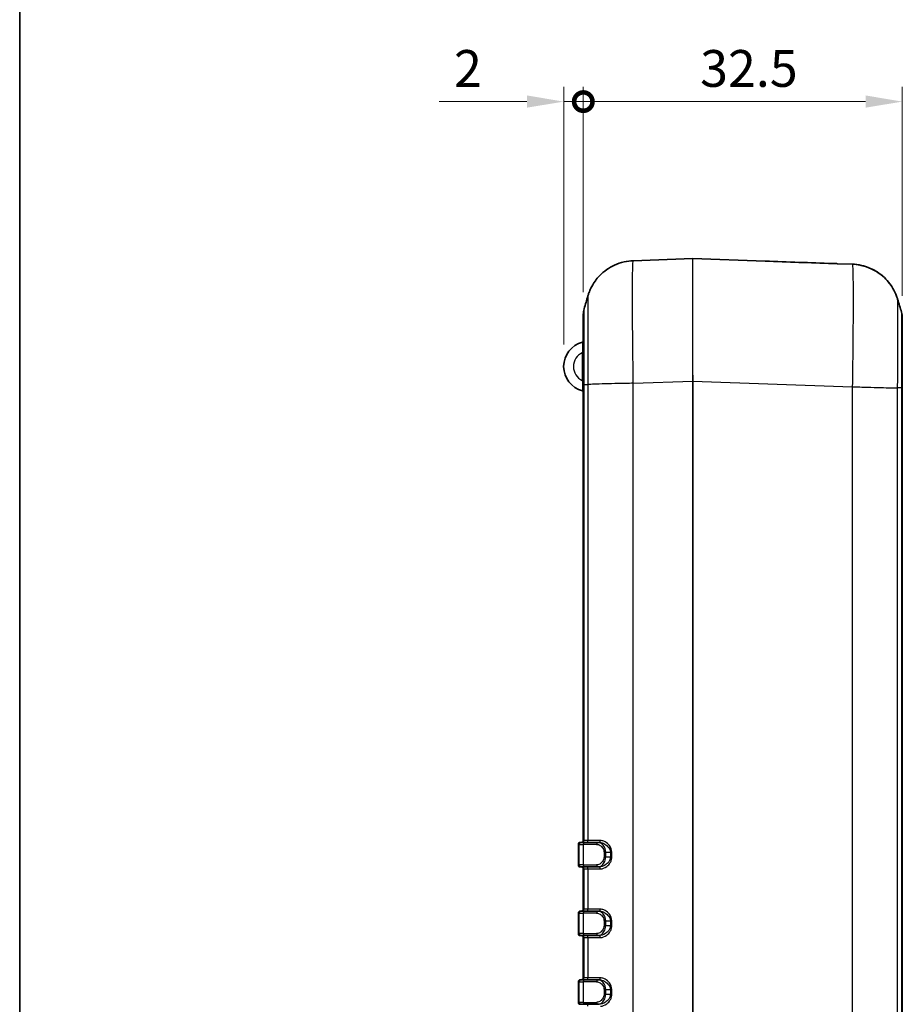
# Model space of a CAD drawing. Units: millimetres. Extents: x 0 to 4406, y 0 to 422.
# Drawn here: x 1203 to 1293, y 229 to 329 of the extents above; entities that cross this region are included whole.
import ezdxf

# ---------------------------------------------------------------- set-up
doc = ezdxf.new("R2010")
doc.units = ezdxf.units.MM
doc.header["$LTSCALE"] = 1.5
doc.layers.get('Defpoints').update_dxf_attribs({"lineweight": 25})
for name, color, linetype, lineweight in [('Border (ISO)', 7, 'Continuous', 35), ('Dimension (ISO)', 7, 'Continuous', 18), ('Visible (ISO)', 7, 'Continuous', 35), ('Visible Narrow (ISO)', 7, 'Continuous', 25)]:
    doc.layers.add(name, color=color, linetype=linetype, lineweight=lineweight)
doc.styles.add('Note Text (TK)', font='txt')
doc.dimstyles.new('Default - Method 1b (TK)', dxfattribs={"dimscale": 1.5, "dimtxt": 2.5, "dimasz": 2.5, "dimexe": 1, "dimexo": 1.5, "dimgap": 1, "dimtad": 1, "dimtoh": 1, "dimrnd": 1e-08, "dimdsep": 46, "dimtxsty": 'Note Text (TK)', "dimcen": 0.09, "dimdle": 5, "dimclrd": 100, "dimclre": 100, "dimclrt": 7, "dimadec": 1, "dimazin": 1, "dimtfac": 1, "dimtmove": 0, "dimatfit": 3, "dimfxl": 1, "dimtolj": 1, "dimlwd": -1, "dimlwe": -1, "dimarcsym": 0})

# ---------------------------------------------------------------- blocks, each defined once
blk = doc.blocks.new('図面枠 tk図枠')
at = {"layer": 'Border (ISO)'}
blk.add_line((14.5, 289), (14.5, 8), dxfattribs=at)
blk = doc.blocks.new('_DotSmall')
at = {"color": 0, "linetype": 'ByBlock', "const_width": 0.5}
blk.add_lwpolyline([(-0.0625, 0, 1), (0.0625, 0, 1)], format="xyb", close=True, dxfattribs=at)
blk = doc.blocks.new('*D37')
at = {"layer": 'Defpoints', "color": 0}
for p in [(1258.42, 321.13), (1260.42, 299.45), (1258.42, 294.13)]:
    blk.add_point(p, dxfattribs=at)
at = {"layer": 'Dimension (ISO)', "color": 100}
for p, q in [((1258.42, 296.38), (1258.42, 322.63)), ((1260.42, 301.7), (1260.42, 322.63)), ((1254.67, 321.13), (1245.75, 321.13)), ((1260.42, 321.13), (1258.42, 321.13)), ((1260.42, 321.13), (1264.17, 321.13))]:
    blk.add_line(p, q, dxfattribs=at)
blk.add_solid([(1254.67, 321.76), (1254.67, 320.51), (1258.42, 321.13)], dxfattribs=at)
at = {"layer": 'Dimension (ISO)', "color": 100, "xscale": 3.75, "yscale": 3.75, "zscale": 3.75, "rotation": 180}
blk.add_blockref('_DotSmall', (1260.42, 321.13), dxfattribs=at)
at = {"layer": 'Dimension (ISO)', "color": 7, "insert": (1247.25, 324.51), "char_height": 3.75, "attachment_point": 4, "style": 'Note Text (TK)'}
blk.add_mtext('\\A1;2', dxfattribs=at)
blk = doc.blocks.new('*D38')
at = {"layer": 'Defpoints', "color": 0}
for p in [(1260.42, 321.13), (1260.42, 299.45), (1292.92, 299.09)]:
    blk.add_point(p, dxfattribs=at)
at = {"layer": 'Dimension (ISO)', "color": 100}
for p, q in [((1260.42, 301.7), (1260.42, 322.63)), ((1292.92, 301.34), (1292.92, 322.63)), ((1289.17, 321.13), (1260.42, 321.13))]:
    blk.add_line(p, q, dxfattribs=at)
blk.add_solid([(1289.17, 321.76), (1289.17, 320.51), (1292.92, 321.13)], dxfattribs=at)
at = {"layer": 'Dimension (ISO)', "color": 100, "xscale": 3.75, "yscale": 3.75, "zscale": 3.75, "rotation": 180}
blk.add_blockref('_DotSmall', (1260.42, 321.13), dxfattribs=at)
at = {"layer": 'Dimension (ISO)', "color": 7, "insert": (1272.32, 324.51), "char_height": 3.75, "attachment_point": 4, "style": 'Note Text (TK)'}
blk.add_mtext('\\A1;32.5', dxfattribs=at)

msp = doc.modelspace()

# ---------------------------------------------------------------- linework, layer by layer
at = {"layer": 'Visible (ISO)'}
for p, q in [((1271.5617, 305.1267), (1265.5134, 304.9155)), ((1278.9458, 304.8693), (1271.5757, 305.1267)), ((1285.8223, 304.6269), (1285.8223, 304.6269)), ((1287.8246, 304.5593), (1286.3147, 304.612)), ((1260.4187, 299.4472), (1260.4187, 292.2988)), ((1292.9187, 291.9426), (1292.9187, 299.091)), ((1260.4187, 292.2988), (1260.4187, 245.827)), ((1292.9187, 198.3113), (1292.9187, 291.9426)), ((1259.9187, 245.427), (1259.9187, 243.327)), ((1260.1187, 245.627), (1260.1931, 245.627)), ((1260.6068, 245.627), (1260.1931, 245.627)), ((1260.6068, 245.627), (1261.9143, 245.627)), ((1262.0232, 245.627), (1261.9143, 245.627)), ((1260.1931, 243.127), (1260.1187, 243.127)), ((1260.1931, 243.127), (1260.6068, 243.127)), ((1260.4187, 242.927), (1260.4187, 238.827)), ((1261.9143, 243.127), (1260.6068, 243.127)), ((1261.9143, 243.127), (1262.0232, 243.127)), ((1259.9187, 238.427), (1259.9187, 236.327)), ((1260.1187, 238.627), (1260.1931, 238.627)), ((1260.6068, 238.627), (1260.1931, 238.627)), ((1260.6068, 238.627), (1261.9143, 238.627)), ((1262.0232, 238.627), (1261.9143, 238.627)), ((1260.1931, 236.127), (1260.1187, 236.127)), ((1260.1931, 236.127), (1260.6068, 236.127)), ((1260.4187, 235.927), (1260.4187, 231.827)), ((1261.9143, 236.127), (1260.6068, 236.127)), ((1261.9143, 236.127), (1262.0232, 236.127)), ((1259.9187, 231.427), (1259.9187, 229.327)), ((1260.1187, 231.627), (1260.1931, 231.627)), ((1260.6068, 231.627), (1260.1931, 231.627)), ((1260.6068, 231.627), (1261.9143, 231.627)), ((1262.0232, 231.627), (1261.9143, 231.627)), ((1260.1931, 229.127), (1260.1187, 229.127)), ((1260.1931, 229.127), (1260.6068, 229.127)), ((1261.9143, 229.127), (1260.6068, 229.127)), ((1261.9143, 229.127), (1262.0232, 229.127))]:
    msp.add_line(p, q, dxfattribs=at)
for centre, radius, start, end in [((1271.5687, 304.9268), 0.2, 88, 92), ((1262.4187, 299.4472), 2, 163.481248, 180), ((1290.9187, 299.091), 2, 0, 16.518752), ((1260.9812, 294.1267), 2.5625, 104.408069, 255.591931), ((1260.3187, 296.7055), 0.1, 284.408069, 0), ((1260.3187, 291.548), 0.1, 0, 75.591931), ((1260.1187, 245.427), 0.2, 90, 180), ((1260.2187, 245.827), 0.2, 270, 0), ((1260.1187, 243.327), 0.2, 180, 270), ((1260.2187, 242.927), 0.2, 0, 90), ((1260.1187, 238.427), 0.2, 90, 180), ((1260.2187, 238.827), 0.2, 270, 0), ((1260.1187, 236.327), 0.2, 180, 270), ((1260.2187, 235.927), 0.2, 0, 90), ((1260.2187, 231.827), 0.2, 270, 0), ((1260.1187, 231.427), 0.2, 90, 180), ((1260.1187, 229.327), 0.2, 180, 270)]:
    msp.add_arc(centre, radius, start, end, dxfattribs=at)
msp.add_ellipse((1278.5096, 292.377), major_axis=(355.3092, -12.4077), ratio=0.03515919, start_param=1.5514415, end_param=1.57079633, dxfattribs=at)
for points, knots in [([(1260.893, 301.3378), (1260.9186, 301.4245), (1260.9508, 301.5258), (1261.044, 301.7781), (1261.1041, 301.9288), (1261.2955, 302.3184), (1261.4232, 302.5581), (1261.8815, 303.1844), (1262.2102, 303.5879), (1263.2575, 304.3208), (1263.8594, 304.6333), (1264.8888, 304.8634), (1265.1992, 304.9045), (1265.5129, 304.9155)], [1.17397128331, 1.17397128331, 1.17397128331, 1.17397128331, 1.1751187595, 1.1751187595, 1.17626623569, 1.17626623569, 1.17741371188, 1.17741371188, 1.17856118807, 1.17856118807, 1.17938278946, 1.17938278946, 1.17970866427, 1.17970866427, 1.17970866427, 1.17970866427]), ([(1285.8223, 304.6269), (1285.8605, 304.6255), (1285.8991, 304.6242), (1285.9748, 304.6218), (1286.0119, 304.6207), (1286.0828, 304.6187), (1286.1171, 304.6177), (1286.1816, 304.616), (1286.2117, 304.6151), (1286.2672, 304.6136), (1286.2925, 304.6128), (1286.3147, 304.612)], [0, 0, 0, 0, 0.0115060313, 0.0115060313, 0.0230120625, 0.0230120625, 0.0345180938, 0.0345180938, 0.046024125, 0.046024125, 0.0575301563, 0.0575301563, 0.0575301563, 0.0575301563]), ([(1287.8246, 304.5593), (1288.3576, 304.5407), (1288.8777, 304.4325), (1289.8275, 304.0948), (1290.2383, 303.8588), (1290.9951, 303.3167), (1291.2805, 303.0163), (1291.7837, 302.412), (1291.9416, 302.14), (1292.1758, 301.7024), (1292.2473, 301.5344), (1292.3573, 301.2549), (1292.3945, 301.1438), (1292.4313, 301.0256), (1292.4381, 301.0031), (1292.4445, 300.9816)], [0.0096250487, 0.0096250487, 0.0096250487, 0.0096250487, 0.01017871818, 0.01017871818, 0.01080080183, 0.01080080183, 0.0116351602, 0.0116351602, 0.01278263635, 0.01278263635, 0.0139301125, 0.0139301125, 0.01507758866, 0.01507758866, 0.01536242946, 0.01536242946, 0.01536242946, 0.01536242946]), ([(1292.4445, 300.9816), (1292.4188, 301.0683), (1292.3867, 301.1696), (1292.2934, 301.4219), (1292.2334, 301.5725), (1292.042, 301.962), (1291.9144, 302.2017), (1291.4563, 302.8279), (1291.1277, 303.2313), (1290.0808, 303.9642), (1289.4789, 304.2768), (1288.4497, 304.5071), (1288.1397, 304.5482), (1287.8263, 304.5592)], [1.17397131771, 1.17397131771, 1.17397131771, 1.17397131771, 1.17511867674, 1.17511867674, 1.17626603577, 1.17626603577, 1.17741339479, 1.17741339479, 1.17856075382, 1.17856075382, 1.17938256421, 1.17938256421, 1.17970811285, 1.17970811285, 1.17970811285, 1.17970811285])]:
    msp.add_open_spline(points, degree=3, knots=knots, dxfattribs=at)
for points in [[(1260.5013, 300.0159), (1260.6319, 300.4564), (1260.7625, 300.8971), (1260.893, 301.3378)], [(1292.4445, 300.9816), (1292.575, 300.5409), (1292.7055, 300.1002), (1292.8362, 299.6597)]]:
    msp.add_open_spline(points, degree=3, dxfattribs=at)
at = {"layer": 'Visible Narrow (ISO)'}
for p, q in [((1260.3187, 295.5418), (1260.4187, 295.5418)), ((1260.3187, 295.5418), (1260.3187, 292.7116)), ((1260.3187, 292.7116), (1260.4187, 292.7116)), ((1260.5013, 245.827), (1260.5013, 292.2976)), ((1260.5013, 292.2976), (1260.8942, 292.2976)), ((1260.8944, 292.2976), (1260.8944, 245.827)), ((1265.5129, 292.4231), (1271.5617, 292.6343)), ((1265.5134, 197.8308), (1265.5134, 292.4231)), ((1271.5757, 292.6343), (1271.5617, 292.6343)), ((1271.5617, 292.6343), (1271.5617, 197.6196)), ((1271.5757, 197.6196), (1271.5757, 292.6343)), ((1271.5757, 292.6343), (1287.8241, 292.0669)), ((1287.8241, 292.0669), (1287.8241, 198.187)), ((1292.443, 198.3126), (1292.443, 291.9414)), ((1292.8361, 291.9414), (1292.4432, 291.9414)), ((1292.8361, 291.9414), (1292.8361, 198.3126)), ((1260.0013, 245.427), (1259.9187, 245.427)), ((1260.0013, 245.427), (1260.4151, 245.427)), ((1260.0013, 243.327), (1260.0013, 245.427)), ((1261.7719, 245.427), (1260.4151, 245.427)), ((1260.4151, 245.427), (1260.4151, 243.327)), ((1260.5013, 245.827), (1260.4187, 245.827)), ((1260.8944, 245.827), (1260.5013, 245.827)), ((1262.1642, 245.827), (1260.8944, 245.827)), ((1262.5299, 244.627), (1262.7017, 244.627)), ((1262.5299, 244.627), (1262.5299, 244.127)), ((1262.5299, 244.127), (1262.7017, 244.127)), ((1262.7017, 244.127), (1262.7017, 244.627)), ((1262.7017, 244.627), (1263.1736, 244.627)), ((1263.1736, 244.127), (1262.7017, 244.127)), ((1263.1736, 244.627), (1263.1736, 244.127)), ((1263.1736, 244.627), (1263.325, 244.627)), ((1263.1736, 244.127), (1263.325, 244.127)), ((1263.325, 244.127), (1263.325, 244.627)), ((1259.9187, 243.327), (1260.0013, 243.327)), ((1260.4151, 243.327), (1260.0013, 243.327)), ((1260.4151, 243.327), (1261.7719, 243.327)), ((1260.4187, 242.927), (1260.5013, 242.927)), ((1260.5013, 238.827), (1260.5013, 242.927)), ((1260.5013, 242.927), (1260.8944, 242.927)), ((1260.8944, 242.927), (1260.8944, 238.827)), ((1260.8944, 242.927), (1262.1642, 242.927)), ((1260.0013, 238.427), (1259.9187, 238.427)), ((1260.0013, 238.427), (1260.4151, 238.427)), ((1260.0013, 236.327), (1260.0013, 238.427)), ((1261.7719, 238.427), (1260.4151, 238.427)), ((1260.4151, 238.427), (1260.4151, 236.327)), ((1260.5013, 238.827), (1260.4187, 238.827)), ((1260.8944, 238.827), (1260.5013, 238.827)), ((1262.1642, 238.827), (1260.8944, 238.827)), ((1262.5299, 237.627), (1262.7017, 237.627)), ((1262.5299, 237.627), (1262.5299, 237.127)), ((1262.5299, 237.127), (1262.7017, 237.127)), ((1262.7017, 237.127), (1262.7017, 237.627)), ((1262.7017, 237.627), (1263.1736, 237.627)), ((1263.1736, 237.127), (1262.7017, 237.127)), ((1263.1736, 237.627), (1263.1736, 237.127)), ((1263.1736, 237.627), (1263.325, 237.627)), ((1263.1736, 237.127), (1263.325, 237.127)), ((1263.325, 237.127), (1263.325, 237.627)), ((1259.9187, 236.327), (1260.0013, 236.327)), ((1260.4151, 236.327), (1260.0013, 236.327)), ((1260.4151, 236.327), (1261.7719, 236.327)), ((1260.4187, 235.927), (1260.5013, 235.927)), ((1260.5013, 231.827), (1260.5013, 235.927)), ((1260.5013, 235.927), (1260.8944, 235.927)), ((1260.8944, 235.927), (1260.8944, 231.827)), ((1260.8944, 235.927), (1262.1642, 235.927)), ((1260.5013, 231.827), (1260.4187, 231.827)), ((1260.8944, 231.827), (1260.5013, 231.827)), ((1262.1642, 231.827), (1260.8944, 231.827)), ((1260.0013, 231.427), (1259.9187, 231.427)), ((1260.0013, 231.427), (1260.4151, 231.427)), ((1260.0013, 229.327), (1260.0013, 231.427)), ((1261.7719, 231.427), (1260.4151, 231.427)), ((1260.4151, 231.427), (1260.4151, 229.327)), ((1262.5299, 230.627), (1262.7017, 230.627)), ((1262.5299, 230.627), (1262.5299, 230.127)), ((1262.5299, 230.127), (1262.7017, 230.127)), ((1262.7017, 230.127), (1262.7017, 230.627)), ((1262.7017, 230.627), (1263.1736, 230.627)), ((1263.1736, 230.127), (1262.7017, 230.127)), ((1263.1736, 230.627), (1263.1736, 230.127)), ((1263.1736, 230.627), (1263.325, 230.627)), ((1263.1736, 230.127), (1263.325, 230.127)), ((1263.325, 230.127), (1263.325, 230.627)), ((1259.9187, 229.327), (1260.0013, 229.327)), ((1260.4151, 229.327), (1260.0013, 229.327)), ((1260.4151, 229.327), (1261.7719, 229.327))]:
    msp.add_line(p, q, dxfattribs=at)
msp.add_arc((1260.9812, 294.1267), 1.5625, 115.087383, 244.912617, dxfattribs=at)
for centre, major_axis, ratio, start_param, end_param in [((1271.5687, 292.6193), (0.007, -12.5074), 0.00055739, 3.14161131, 4.71118999), ((1271.5687, 292.6193), (0.007, 12.5074), 0.00055739, 4.7135878, 6.28316615), ((1260.1931, 245.427), (0, 0.2), 0.95868982, 0, 1.57079633), ((1260.3096, 245.827), (0, -0.2), 0.95868982, 0, 1.57079633), ((1260.6068, 245.427), (0, 0.2), 0.95868982, 0, 1.57079633), ((1260.7027, 245.827), (0, -0.2), 0.95868982, 0, 1.57079633), ((1261.9143, 245.427), (0, 0.2), 0.71199613, 0, 1.57079633), ((1262.0232, 245.827), (0, -0.2), 0.70473562, 0, 1.57079633), ((1260.1931, 243.327), (0, -0.2), 0.95868982, 4.71238898, 6.28318531), ((1260.3096, 242.927), (0, 0.2), 0.95868982, 4.71238898, 6.28318531), ((1260.6068, 243.327), (0, -0.2), 0.95868982, 4.71238898, 6.28318531), ((1260.7027, 242.927), (0, 0.2), 0.95868982, 4.71238898, 6.28318531), ((1261.9143, 243.327), (0, -0.2), 0.71199613, 4.71238898, 6.28318531), ((1262.0232, 242.927), (0, 0.2), 0.70473562, 4.71238898, 6.28318531), ((1260.1931, 238.427), (0, 0.2), 0.95868982, 0, 1.57079633), ((1260.3096, 238.827), (0, -0.2), 0.95868982, 0, 1.57079633), ((1260.6068, 238.427), (0, 0.2), 0.95868982, 0, 1.57079633), ((1260.7027, 238.827), (0, -0.2), 0.95868982, 0, 1.57079633), ((1261.9143, 238.427), (0, 0.2), 0.71199613, 0, 1.57079633), ((1262.0232, 238.827), (0, -0.2), 0.70473562, 0, 1.57079633), ((1260.1931, 236.327), (0, -0.2), 0.95868982, 4.71238898, 6.28318531), ((1260.3096, 235.927), (0, 0.2), 0.95868982, 4.71238898, 6.28318531), ((1260.6068, 236.327), (0, -0.2), 0.95868982, 4.71238898, 6.28318531), ((1260.7027, 235.927), (0, 0.2), 0.95868982, 4.71238898, 6.28318531), ((1261.9143, 236.327), (0, -0.2), 0.71199613, 4.71238898, 6.28318531), ((1262.0232, 235.927), (0, 0.2), 0.70473562, 4.71238898, 6.28318531), ((1260.3096, 231.827), (0, -0.2), 0.95868982, 0, 1.57079633), ((1260.7027, 231.827), (0, -0.2), 0.95868982, 0, 1.57079633), ((1262.0232, 231.827), (0, -0.2), 0.70473562, 0, 1.57079633), ((1260.1931, 231.427), (0, 0.2), 0.95868982, 0, 1.57079633), ((1260.6068, 231.427), (0, 0.2), 0.95868982, 0, 1.57079633), ((1261.9143, 231.427), (0, 0.2), 0.71199613, 0, 1.57079633), ((1260.1931, 229.327), (0, -0.2), 0.95868982, 4.71238898, 6.28318531), ((1260.6068, 229.327), (0, -0.2), 0.95868982, 4.71238898, 6.28318531), ((1260.7027, 228.927), (0, 0.2), 0.95868982, 4.71238898, 6.28318531), ((1261.9143, 229.327), (0, -0.2), 0.71199613, 4.71238898, 6.28318531)]:
    msp.add_ellipse(centre, major_axis=major_axis, ratio=ratio, start_param=start_param, end_param=end_param, dxfattribs=at)
for points, knots in [([(1265.5129, 292.4231), (1265.496, 293.5266), (1265.4811, 294.641), (1265.4548, 296.9987), (1265.4446, 298.2161), (1265.4352, 300.0225), (1265.4334, 300.6707), (1265.4334, 301.5467), (1265.4339, 301.8256), (1265.4362, 302.5105), (1265.4388, 302.8923), (1265.4485, 303.7619), (1265.4572, 304.1743), (1265.4807, 304.7615), (1265.4957, 304.9147), (1265.5129, 304.9155)], [0.00962563, 0.00962563, 0.00962563, 0.00962563, 0.2081334, 0.2081334, 0.44600014, 0.44600014, 0.59466686, 0.59466686, 0.66900021, 0.66900021, 0.78793358, 0.78793358, 0.97822698, 0.97822698, 1.17970866, 1.17970866, 1.17970866, 1.17970866]), ([(1285.8223, 304.6269), (1285.8462, 304.626), (1285.8703, 304.6252), (1285.9327, 304.6231), (1285.9707, 304.6219), (1286.0661, 304.6191), (1286.1216, 304.6176), (1286.2271, 304.6147), (1286.2759, 304.6134), (1286.3147, 304.612)], [0, 0, 0, 0, 0.0071912695, 0.0071912695, 0.0186973008, 0.0186973008, 0.0371069508, 0.0371069508, 0.0575301563, 0.0575301563, 0.0575301563, 0.0575301563]), ([(1287.8246, 304.5593), (1287.8415, 304.5585), (1287.8563, 304.4099), (1287.8827, 303.7652), (1287.8929, 303.2125), (1287.9022, 302.0137), (1287.904, 301.4825), (1287.904, 300.6065), (1287.9036, 300.2986), (1287.9013, 299.4617), (1287.8987, 298.9108), (1287.889, 297.4124), (1287.8802, 296.4324), (1287.8568, 294.3183), (1287.8417, 293.1869), (1287.8246, 292.0669)], [0.00962563, 0.00962563, 0.00962563, 0.00962563, 0.20813341, 0.20813341, 0.44600016, 0.44600016, 0.59466687, 0.59466687, 0.66900023, 0.66900023, 0.78793361, 0.78793361, 0.97822701, 0.97822701, 1.1797087, 1.1797087, 1.1797087, 1.1797087]), ([(1260.893, 301.3378), (1260.8877, 301.3197), (1260.8831, 301.2004), (1260.8757, 300.773), (1260.873, 300.4742), (1260.87, 299.8504), (1260.8692, 299.5778), (1260.8684, 299.0901), (1260.8683, 298.8919), (1260.8683, 298.2697), (1260.8688, 297.8103), (1260.8718, 296.5305), (1260.875, 295.6684), (1260.8835, 293.9571), (1260.8885, 293.1238), (1260.8942, 292.2976)], [-1.17397128, -1.17397128, -1.17397128, -1.17397128, -0.97822698, -0.97822698, -0.78793358, -0.78793358, -0.66900021, -0.66900021, -0.59466686, -0.59466686, -0.44600014, -0.44600014, -0.2081334, -0.2081334, 0, 0, 0, 0]), ([(1292.4432, 291.9414), (1292.4491, 292.7794), (1292.4541, 293.6247), (1292.4617, 295.1629), (1292.4644, 295.8573), (1292.4675, 296.9188), (1292.4683, 297.3091), (1292.469, 297.9025), (1292.4692, 298.1209), (1292.4692, 298.743), (1292.4686, 299.1212), (1292.4657, 299.9781), (1292.4625, 300.3775), (1292.4543, 300.8479), (1292.4497, 300.9638), (1292.4445, 300.9816)], [-1.18933375, -1.18933375, -1.18933375, -1.18933375, -0.97822701, -0.97822701, -0.78793361, -0.78793361, -0.66900023, -0.66900023, -0.59466687, -0.59466687, -0.44600016, -0.44600016, -0.20813341, -0.20813341, -0.01536243, -0.01536243, -0.01536243, -0.01536243]), ([(1260.5013, 292.2976), (1260.4997, 293.0113), (1260.4983, 293.7325), (1260.4971, 294.4225), (1260.4961, 295.0444), (1260.4953, 295.6371), (1260.4948, 296.195), (1260.4945, 296.5437), (1260.4943, 296.877), (1260.4941, 297.1889), (1260.4941, 297.3838), (1260.494, 297.5704), (1260.494, 297.7475), (1260.494, 298.1018), (1260.4942, 298.4248), (1260.4945, 298.7063), (1260.495, 299.1567), (1260.4959, 299.4976), (1260.4972, 299.7194), (1260.4983, 299.9105), (1260.4997, 300.0104), (1260.5013, 300.0159)], [-1.11706655, -1.11706655, -1.11706655, -1.11706655, -0.91878724, -0.91878724, -0.91878724, -0.74005659, -0.74005659, -0.74005659, -0.62834993, -0.62834993, -0.62834993, -0.55853327, -0.55853327, -0.55853327, -0.41889996, -0.41889996, -0.41889996, -0.19548665, -0.19548665, -0.19548665, -0.00298735, -0.00298735, -0.00298735, -0.00298735]), ([(1292.8362, 299.6597), (1292.8378, 299.6541), (1292.8392, 299.5513), (1292.8403, 299.3548), (1292.8413, 299.175), (1292.8421, 298.9199), (1292.8426, 298.5921), (1292.843, 298.3872), (1292.8432, 298.1544), (1292.8433, 297.898), (1292.8434, 297.7378), (1292.8434, 297.5685), (1292.8434, 297.3913), (1292.8434, 297.0371), (1292.8433, 296.6447), (1292.843, 296.2243), (1292.8425, 295.5516), (1292.8416, 294.8155), (1292.8403, 294.0371), (1292.8392, 293.356), (1292.8377, 292.645), (1292.8361, 291.9414)], [-1.11407924, -1.11407924, -1.11407924, -1.11407924, -0.91878726, -0.91878726, -0.91878726, -0.74005661, -0.74005661, -0.74005661, -0.62834995, -0.62834995, -0.62834995, -0.55853329, -0.55853329, -0.55853329, -0.41889997, -0.41889997, -0.41889997, -0.19548665, -0.19548665, -0.19548665, 0, 0, 0, 0]), ([(1260.3436, 296.6086), (1260.3436, 296.6086), (1260.3435, 296.6015), (1260.343, 296.5648), (1260.3424, 296.5246), (1260.3401, 296.3787), (1260.338, 296.2494), (1260.331, 295.9292), (1260.3261, 295.736), (1260.3187, 295.5418)], [0, 0, 0, 0, 0.022166456, 0.022166456, 0.057632786, 0.057632786, 0.114378913, 0.114378913, 0.177331648, 0.177331648, 0.177331648, 0.177331648]), ([(1260.3187, 292.7116), (1260.3213, 292.6433), (1260.3236, 292.5746), (1260.3289, 292.399), (1260.3316, 292.2948), (1260.3372, 292.0425), (1260.3396, 291.9076), (1260.3428, 291.7033), (1260.3436, 291.6448), (1260.3436, 291.6448)], [0, 0, 0, 0, 0.022132816, 0.022132816, 0.057545322, 0.057545322, 0.114205331, 0.114205331, 0.177062529, 0.177062529, 0.177062529, 0.177062529]), ([(1260.4187, 292.2988), (1260.4187, 292.2988), (1260.4187, 292.2988), (1260.4187, 292.2987), (1260.4189, 292.2987), (1260.4193, 292.2987), (1260.4196, 292.2986), (1260.4209, 292.2986), (1260.4222, 292.2985), (1260.4274, 292.2984), (1260.4326, 292.2983), (1260.4533, 292.2979), (1260.474, 292.2977), (1260.5013, 292.2976)], [-0.0577017085, -0.0577017085, -0.0577017085, -0.0577017085, -0.0574339394, -0.0574339394, -0.0540968592, -0.0540968592, -0.0504909955, -0.0504909955, -0.043279663, -0.043279663, -0.0288561835, -0.0288561835, 0, 0, 0, 0]), ([(1265.5134, 292.4231), (1264.9939, 292.4127), (1264.4774, 292.4022), (1263.9886, 292.3917), (1263.4997, 292.3813), (1263.0387, 292.3708), (1262.6277, 292.3603), (1262.2166, 292.3499), (1261.8557, 292.3394), (1261.562, 292.3289), (1261.2684, 292.3185), (1261.0423, 292.308), (1260.8944, 292.2976)], [0, 0, 0, 0, 0.25001971, 0.25001971, 0.25001971, 0.50003941, 0.50003941, 0.50003941, 0.75005912, 0.75005912, 0.75005912, 1.00007882, 1.00007882, 1.00007882, 1.00007882]), ([(1287.8246, 292.0669), (1288.344, 292.0523), (1288.8604, 292.0378), (1289.3492, 292.0242), (1289.838, 292.0106), (1290.299, 291.9978), (1290.71, 291.9867), (1291.121, 291.9755), (1291.482, 291.9658), (1291.7756, 291.9582), (1292.0692, 291.9506), (1292.2954, 291.9449), (1292.4432, 291.9414)], [0, 0, 0, 0, 0.25001158, 0.25001158, 0.25001158, 0.50002316, 0.50002316, 0.50002316, 0.75003474, 0.75003474, 0.75003474, 1.00004632, 1.00004632, 1.00004632, 1.00004632]), ([(1292.9187, 291.9426), (1292.9187, 291.9426), (1292.9187, 291.9426), (1292.9187, 291.9425), (1292.9186, 291.9425), (1292.9182, 291.9425), (1292.9179, 291.9424), (1292.9166, 291.9424), (1292.9153, 291.9423), (1292.9101, 291.9422), (1292.9049, 291.9421), (1292.8841, 291.9418), (1292.8635, 291.9416), (1292.8361, 291.9414)], [-0.0002677679, -0.0002677679, -0.0002677679, -0.0002677679, 0, 0, 0.003337065, 0.003337065, 0.0069429125, 0.0069429125, 0.0141542125, 0.0141542125, 0.0285776271, 0.0285776271, 0.0574336809, 0.0574336809, 0.0574336809, 0.0574336809]), ([(1261.7719, 245.427), (1261.8902, 245.427), (1262.0148, 245.3884), (1262.2345, 245.2518), (1262.3324, 245.1594), (1262.4528, 244.9689), (1262.4892, 244.8862), (1262.5231, 244.7419), (1262.5299, 244.6841), (1262.5299, 244.627)], [0, 0, 0, 0, 0.048687939, 0.048687939, 0.09257566, 0.09257566, 0.120005485, 0.120005485, 0.137149125, 0.137149125, 0.137149125, 0.137149125]), ([(1262.7017, 244.627), (1262.7017, 244.6984), (1262.6946, 244.7706), (1262.6597, 244.951), (1262.6222, 245.0544), (1262.498, 245.2925), (1262.3968, 245.408), (1262.1686, 245.5788), (1262.0384, 245.627), (1261.9143, 245.627)], [-0.137149125, -0.137149125, -0.137149125, -0.137149125, -0.120005485, -0.120005485, -0.09257566, -0.09257566, -0.048687939, -0.048687939, 0, 0, 0, 0]), ([(1262.0232, 245.627), (1262.0819, 245.627), (1262.1425, 245.6208), (1262.3024, 245.5896), (1262.4022, 245.5558), (1262.6565, 245.4349), (1262.8096, 245.3279), (1263.0735, 245.0344), (1263.1736, 244.8347), (1263.1736, 244.627)], [-0.210702275, -0.210702275, -0.210702275, -0.210702275, -0.184364491, -0.184364491, -0.142224036, -0.142224036, -0.074799308, -0.074799308, 0, 0, 0, 0]), ([(1263.325, 244.627), (1263.325, 244.8763), (1263.225, 245.1159), (1262.9603, 245.468), (1262.8065, 245.5965), (1262.5495, 245.7416), (1262.4484, 245.7821), (1262.2859, 245.8195), (1262.2241, 245.827), (1262.1642, 245.827)], [0, 0, 0, 0, 0.074799308, 0.074799308, 0.142224036, 0.142224036, 0.184364491, 0.184364491, 0.210702275, 0.210702275, 0.210702275, 0.210702275]), ([(1262.5299, 244.127), (1262.5299, 243.9648), (1262.4729, 243.8059), (1262.3072, 243.5674), (1262.2069, 243.4799), (1262.0354, 243.3827), (1261.9672, 243.3561), (1261.8561, 243.3317), (1261.8135, 243.327), (1261.7719, 243.327)], [0, 0, 0, 0, 0.048638236, 0.048638236, 0.092481154, 0.092481154, 0.119882977, 0.119882977, 0.137009117, 0.137009117, 0.137009117, 0.137009117]), ([(1261.9143, 243.127), (1261.958, 243.127), (1262.0026, 243.1329), (1262.1187, 243.1634), (1262.1898, 243.1967), (1262.3682, 243.3181), (1262.4719, 243.4275), (1262.6431, 243.7256), (1262.7017, 243.9243), (1262.7017, 244.127)], [-0.137009117, -0.137009117, -0.137009117, -0.137009117, -0.119882977, -0.119882977, -0.092481154, -0.092481154, -0.048638236, -0.048638236, 0, 0, 0, 0]), ([(1263.1736, 244.127), (1263.1736, 244.0633), (1263.1647, 243.9997), (1263.1206, 243.8395), (1263.0732, 243.7469), (1262.9194, 243.531), (1262.7962, 243.422), (1262.458, 243.2026), (1262.2293, 243.127), (1262.0232, 243.127)], [-0.210829516, -0.210829516, -0.210829516, -0.210829516, -0.187912572, -0.187912572, -0.15124546, -0.15124546, -0.092578081, -0.092578081, 0, 0, 0, 0]), ([(1262.1642, 242.927), (1262.3747, 242.927), (1262.6063, 243.0178), (1262.9469, 243.281), (1263.0705, 243.4119), (1263.2246, 243.6709), (1263.272, 243.782), (1263.3161, 243.9743), (1263.325, 244.0506), (1263.325, 244.127)], [0, 0, 0, 0, 0.092578081, 0.092578081, 0.15124546, 0.15124546, 0.187912572, 0.187912572, 0.210829516, 0.210829516, 0.210829516, 0.210829516]), ([(1261.7719, 238.427), (1261.8902, 238.427), (1262.0148, 238.3884), (1262.2345, 238.2518), (1262.3324, 238.1594), (1262.4528, 237.9689), (1262.4892, 237.8862), (1262.5231, 237.7419), (1262.5299, 237.6841), (1262.5299, 237.627)], [0, 0, 0, 0, 0.048687939, 0.048687939, 0.092575659, 0.092575659, 0.120005484, 0.120005484, 0.137149125, 0.137149125, 0.137149125, 0.137149125]), ([(1262.7017, 237.627), (1262.7017, 237.6984), (1262.6946, 237.7706), (1262.6597, 237.951), (1262.6222, 238.0544), (1262.498, 238.2925), (1262.3968, 238.408), (1262.1686, 238.5788), (1262.0384, 238.627), (1261.9143, 238.627)], [-0.137149125, -0.137149125, -0.137149125, -0.137149125, -0.120005484, -0.120005484, -0.092575659, -0.092575659, -0.048687939, -0.048687939, 0, 0, 0, 0]), ([(1262.0232, 238.627), (1262.0819, 238.627), (1262.1425, 238.6208), (1262.3024, 238.5896), (1262.4022, 238.5558), (1262.6565, 238.4349), (1262.8096, 238.3279), (1263.0735, 238.0344), (1263.1736, 237.8347), (1263.1736, 237.627)], [-0.210702275, -0.210702275, -0.210702275, -0.210702275, -0.184364491, -0.184364491, -0.142224036, -0.142224036, -0.074799308, -0.074799308, 0, 0, 0, 0]), ([(1263.325, 237.627), (1263.325, 237.8763), (1263.225, 238.1159), (1262.9603, 238.468), (1262.8065, 238.5965), (1262.5495, 238.7416), (1262.4484, 238.7821), (1262.2859, 238.8195), (1262.2241, 238.827), (1262.1642, 238.827)], [0, 0, 0, 0, 0.074799308, 0.074799308, 0.142224036, 0.142224036, 0.184364491, 0.184364491, 0.210702275, 0.210702275, 0.210702275, 0.210702275]), ([(1262.5299, 237.127), (1262.5299, 236.9648), (1262.4729, 236.8059), (1262.3072, 236.5674), (1262.2069, 236.4799), (1262.0354, 236.3827), (1261.9672, 236.3561), (1261.8561, 236.3317), (1261.8135, 236.327), (1261.7719, 236.327)], [0, 0, 0, 0, 0.048638236, 0.048638236, 0.092481154, 0.092481154, 0.119882977, 0.119882977, 0.137009116, 0.137009116, 0.137009116, 0.137009116]), ([(1261.9143, 236.127), (1261.958, 236.127), (1262.0026, 236.1329), (1262.1187, 236.1634), (1262.1898, 236.1967), (1262.3682, 236.3181), (1262.4719, 236.4275), (1262.6431, 236.7256), (1262.7017, 236.9243), (1262.7017, 237.127)], [-0.137009116, -0.137009116, -0.137009116, -0.137009116, -0.119882977, -0.119882977, -0.092481154, -0.092481154, -0.048638236, -0.048638236, 0, 0, 0, 0]), ([(1263.1736, 237.127), (1263.1736, 237.0633), (1263.1647, 236.9997), (1263.1206, 236.8395), (1263.0732, 236.7469), (1262.9194, 236.531), (1262.7962, 236.422), (1262.458, 236.2026), (1262.2293, 236.127), (1262.0232, 236.127)], [-0.210829516, -0.210829516, -0.210829516, -0.210829516, -0.187912572, -0.187912572, -0.15124546, -0.15124546, -0.092578081, -0.092578081, 0, 0, 0, 0]), ([(1262.1642, 235.927), (1262.3747, 235.927), (1262.6063, 236.0178), (1262.9469, 236.281), (1263.0705, 236.4119), (1263.2246, 236.6709), (1263.272, 236.782), (1263.3161, 236.9743), (1263.325, 237.0506), (1263.325, 237.127)], [0, 0, 0, 0, 0.092578081, 0.092578081, 0.15124546, 0.15124546, 0.187912572, 0.187912572, 0.210829516, 0.210829516, 0.210829516, 0.210829516]), ([(1263.325, 230.627), (1263.325, 230.8763), (1263.225, 231.1159), (1262.9603, 231.468), (1262.8065, 231.5965), (1262.5495, 231.7416), (1262.4484, 231.7821), (1262.2859, 231.8195), (1262.2241, 231.827), (1262.1642, 231.827)], [0, 0, 0, 0, 0.074799308, 0.074799308, 0.142224036, 0.142224036, 0.184364491, 0.184364491, 0.210702275, 0.210702275, 0.210702275, 0.210702275]), ([(1261.7719, 231.427), (1261.8902, 231.427), (1262.0148, 231.3884), (1262.2345, 231.2518), (1262.3324, 231.1594), (1262.4528, 230.9689), (1262.4892, 230.8862), (1262.5231, 230.7419), (1262.5299, 230.6841), (1262.5299, 230.627)], [0, 0, 0, 0, 0.048687939, 0.048687939, 0.09257566, 0.09257566, 0.120005485, 0.120005485, 0.137149125, 0.137149125, 0.137149125, 0.137149125]), ([(1262.7017, 230.627), (1262.7017, 230.6984), (1262.6946, 230.7706), (1262.6597, 230.951), (1262.6222, 231.0544), (1262.498, 231.2925), (1262.3968, 231.408), (1262.1686, 231.5788), (1262.0384, 231.627), (1261.9143, 231.627)], [-0.137149125, -0.137149125, -0.137149125, -0.137149125, -0.120005485, -0.120005485, -0.09257566, -0.09257566, -0.048687939, -0.048687939, 0, 0, 0, 0]), ([(1262.0232, 231.627), (1262.0819, 231.627), (1262.1425, 231.6208), (1262.3024, 231.5896), (1262.4022, 231.5558), (1262.6565, 231.4349), (1262.8096, 231.3279), (1263.0735, 231.0344), (1263.1736, 230.8347), (1263.1736, 230.627)], [-0.210702275, -0.210702275, -0.210702275, -0.210702275, -0.184364491, -0.184364491, -0.142224036, -0.142224036, -0.074799308, -0.074799308, 0, 0, 0, 0]), ([(1262.5299, 230.127), (1262.5299, 229.9648), (1262.4729, 229.8059), (1262.3072, 229.5674), (1262.2069, 229.4799), (1262.0354, 229.3827), (1261.9672, 229.3561), (1261.8561, 229.3317), (1261.8135, 229.327), (1261.7719, 229.327)], [0, 0, 0, 0, 0.048638236, 0.048638236, 0.092481154, 0.092481154, 0.119882977, 0.119882977, 0.137009117, 0.137009117, 0.137009117, 0.137009117]), ([(1261.9143, 229.127), (1261.958, 229.127), (1262.0026, 229.1329), (1262.1187, 229.1634), (1262.1898, 229.1967), (1262.3682, 229.3181), (1262.4719, 229.4275), (1262.6431, 229.7256), (1262.7017, 229.9243), (1262.7017, 230.127)], [-0.137009117, -0.137009117, -0.137009117, -0.137009117, -0.119882977, -0.119882977, -0.092481154, -0.092481154, -0.048638236, -0.048638236, 0, 0, 0, 0]), ([(1263.1736, 230.127), (1263.1736, 230.0633), (1263.1647, 229.9997), (1263.1206, 229.8395), (1263.0732, 229.7469), (1262.9194, 229.531), (1262.7962, 229.422), (1262.458, 229.2026), (1262.2293, 229.127), (1262.0232, 229.127)], [-0.210829516, -0.210829516, -0.210829516, -0.210829516, -0.187912572, -0.187912572, -0.15124546, -0.15124546, -0.092578081, -0.092578081, 0, 0, 0, 0]), ([(1262.1642, 228.927), (1262.3747, 228.927), (1262.6063, 229.0178), (1262.9469, 229.281), (1263.0705, 229.4119), (1263.2246, 229.6709), (1263.272, 229.782), (1263.3161, 229.9743), (1263.325, 230.0506), (1263.325, 230.127)], [0, 0, 0, 0, 0.092578081, 0.092578081, 0.15124546, 0.15124546, 0.187912572, 0.187912572, 0.210829516, 0.210829516, 0.210829516, 0.210829516])]:
    msp.add_open_spline(points, degree=3, knots=knots, dxfattribs=at)

# ---------------------------------------------------------------- block references
at = {"xscale": 1.5, "yscale": 1.5, "zscale": 1.5}
msp.add_blockref('図面枠 tk図枠', (1181.25, -12), dxfattribs=at)

# ---------------------------------------------------------------- dimensions: what is measured, and where the dimension line sits
at = {"layer": 'Dimension (ISO)', "color": 100}
for base, p1, p2, override, picture, middle in [((1258.4187, 321.1343), (1260.4187, 299.4472), (1258.4187, 294.1267), {"dimgap": 1, "dimtoh": 0, "dimdec": 2, "dimblk1": 'DotSmall', "dimsah": 1, "dimdle": 0, "dimtol": 0, "dimlim": 0, "dimtp": 0, "dimtm": 0, "dimtdec": 2, "dimtofl": 1, "dimatfit": 1}, '*D37', (1248.3321, 321.1343)), ((1260.4187, 321.1343), (1292.9187, 299.0909), (1260.4187, 299.4472), {"dimgap": 1, "dimtoh": 0, "dimdec": 2, "dimblk2": 'DotSmall', "dimsah": 1, "dimdle": 0, "dimtol": 0, "dimlim": 0, "dimtp": 0, "dimtm": 0, "dimtdec": 2, "dimtofl": 0, "dimatfit": 1}, '*D38', (1276.6837, 321.1343))]:
    dim = msp.add_linear_dim(base=base, p1=p1, p2=p2, dimstyle='Default - Method 1b (TK)', override=override, dxfattribs=at)
    dim.commit()
    dim.dimension.update_dxf_attribs({"geometry": picture, "text_midpoint": middle, "dimtype": 160})

doc.saveas('drawing.dxf')
